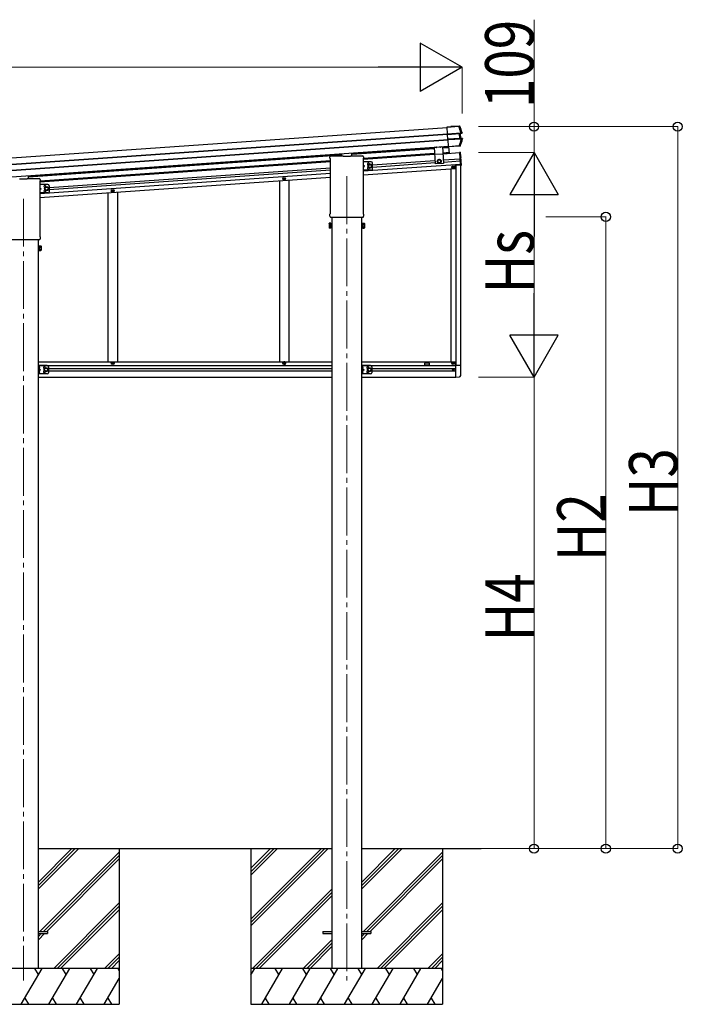
# Model space of a CAD drawing. Units: millimetres. Extents: x 0 to 37845, y -9 to 26730.
# Drawn here: x 13069 to 15835, y 3822 to 7933 of the extents above; entities that cross this region are included whole.
import ezdxf

# ---------------------------------------------------------------- set-up
doc = ezdxf.new("R2010")
doc.units = ezdxf.units.MM
doc.linetypes.add('YCENTER_1', pattern=[13, 10, -1, 1, -1])
doc.linetypes.add('YHIDDEN_1', pattern=[4, 3, -1])
for name, color, linetype, lineweight in [('YKK_12', 2, 'Continuous', 13), ('YKK_13', 4, 'Continuous', 30), ('YKK_A1', 4, 'Continuous', 30), ('YKK_D', 6, 'Continuous', 13)]:
    doc.layers.add(name, color=color, linetype=linetype, lineweight=lineweight)
doc.styles.add('text-b', font='extslim2.shx', dxfattribs={"width": 0.8, "bigfont": 'extfont2.shx'})

msp = doc.modelspace()

# ---------------------------------------------------------------- linework, layer by layer
at = {"layer": 'YKK_12', "linetype": 'YCENTER_1', "ltscale": 20}
for p, q in [((14434.5, 7280), (14434.5, 3921.4)), ((13084.5, 7185.6), (13084.5, 3921.4))]:
    msp.add_line(p, q, dxfattribs=at)
at = {"layer": 'YKK_13', "linetype": 'Continuous'}
for p, q in [((14853.3, 7485.1), (14902, 7488.5)), ((14853.3, 7485.3), (14867.7, 7486.3)), ((14853.3, 7485.1), (14853.3, 7485.3)), ((14853.4, 7483.9), (14853.3, 7485.1)), ((14902.1, 7487.3), (14853.4, 7483.9)), ((14855.3, 7457), (14853.4, 7483.9)), ((14868.7, 7486.4), (14868.8, 7486.6)), ((14904.7, 7489.2), (14868.8, 7486.6)), ((14902, 7488.5), (14902.1, 7487.3)), ((14903.3, 7488.6), (14904.7, 7489.2)), ((14905.4, 7487.7), (14905, 7487.5)), ((14906.2, 7488), (14905.4, 7487.7)), ((14906.4, 7488.1), (14906.2, 7488)), ((14855.3, 7457), (14911.1, 7460.9)), ((14855.4, 7455.4), (14855.3, 7457)), ((14911.2, 7459.3), (14855.4, 7455.4)), ((14855.5, 7454.2), (14855.4, 7455.4)), ((14855.5, 7454.2), (14904.4, 7457.7)), ((14904.5, 7457.2), (14855.5, 7453.7)), ((14855.5, 7453.7), (14855.5, 7454.2)), ((14856.8, 7434.5), (14855.5, 7453.7)), ((14904.4, 7457.7), (14904.5, 7457.2)), ((14905.8, 7438), (14904.5, 7457.2)), ((14912.7, 7459.2), (14907, 7457.6)), ((14912.7, 7459.2), (14907, 7457.6)), ((14912.7, 7459.2), (14907, 7457.6)), ((14909, 7457.5), (14907.4, 7457.3)), ((14907.8, 7457.8), (14909.3, 7458)), ((14910.3, 7438.3), (14909, 7457.5)), ((14909.3, 7458), (14915.1, 7459.5)), ((14911.1, 7460.9), (14911.2, 7459.3)), ((14915.1, 7459.5), (14913.1, 7459.3)), ((14914, 7461), (14914.1, 7461)), ((14914.1, 7461), (14914.8, 7461.1)), ((14914.8, 7461.1), (14916, 7461.2)), ((14856.8, 7434.5), (14905.8, 7438)), ((14856.9, 7434.1), (14856.8, 7434.5)), ((14905.8, 7437.5), (14856.9, 7434.1)), ((14857, 7432.9), (14856.9, 7434.1)), ((14857, 7432.9), (14912.9, 7436.8)), ((14857.1, 7431.1), (14857, 7432.9)), ((14913, 7435), (14857.1, 7431.1)), ((14859, 7403.7), (14857.1, 7431.1)), ((14859, 7403.7), (14903.8, 7406.8)), ((14859.1, 7402.7), (14859, 7403.7)), ((14903.8, 7405.8), (14859.1, 7402.7)), ((14902.7, 7405.6), (14859.1, 7402.6)), ((14859.1, 7402.6), (14859.1, 7402.7)), ((14904.1, 7404.5), (14903.7, 7405.6)), ((14903.8, 7405.8), (14903.8, 7406.8)), ((14905.9, 7404.6), (14904.1, 7404.5)), ((14905.9, 7404.6), (14905, 7405.8)), ((14905.8, 7438), (14905.8, 7437.5)), ((14906.5, 7406.9), (14906.6, 7406.7)), ((14906.6, 7406.7), (14907.2, 7405.9)), ((14907.2, 7405.9), (14907.3, 7405.7)), ((14908.4, 7437.9), (14914.4, 7437.1)), ((14908.4, 7437.9), (14914.4, 7437.1)), ((14908.4, 7437.9), (14914.4, 7437.1)), ((14908.8, 7438.3), (14910.3, 7438.3)), ((14910.8, 7437.8), (14909.2, 7437.8)), ((14916.9, 7437.1), (14910.8, 7437.8)), ((14912.9, 7436.8), (14913, 7435)), ((14914.8, 7437), (14916.9, 7437.1)), ((14917.1, 7435.4), (14915.8, 7435.4)), ((14917.8, 7435.4), (14917.1, 7435.4)), ((14918, 7435.4), (14917.8, 7435.4))]:
    msp.add_line(p, q, dxfattribs=at)
at = {"layer": 'YKK_13'}
for p, q in [((14798.6, 7400.9), (14803.5, 7330.8)), ((14833.5, 7403.3), (14838.4, 7333.2)), ((14364.2, 7355.1), (14364.2, 7359.9)), ((14368.5, 7364.1), (14418.5, 7364.1)), ((14413.5, 7364.1), (14413.5, 7374)), ((14419, 7362.1), (14419, 7363.6)), ((14450, 7362.1), (14419, 7362.1)), ((14450, 7363.6), (14450, 7362.1)), ((14450.5, 7364.1), (14500.5, 7364.1)), ((14455.5, 7364.1), (14455.5, 7376.9)), ((14504.7, 7359.9), (14504.7, 7355.1)), ((14835.7, 7372.3), (14800.8, 7369.8)), ((14907.4, 7379.6), (14905.9, 7379.5)), ((14905.9, 7379.5), (14909.8, 7324.2)), ((14907.4, 7379.6), (14911.3, 7324.3)), ((14909.2, 7361.7), (14908.7, 7361.6)), ((14908.7, 7361.6), (14909.2, 7354)), ((14909.2, 7361.7), (14910.2, 7361.6)), ((14909.2, 7361.7), (14909.7, 7353.9)), ((14366, 7351.7), (14366, 7351.7)), ((14366.2, 7351.2), (14366.2, 7351.2)), ((14366.2, 7124.5), (14366.2, 7351.2)), ((14502.7, 7351.2), (14502.7, 7351.2)), ((14502.7, 7351.2), (14502.7, 7124.5)), ((14502.9, 7351.7), (14502.9, 7351.7)), ((14838.4, 7333.2), (14803.5, 7330.8)), ((14909.7, 7353.9), (14909.2, 7354)), ((14909.7, 7353.9), (14910.7, 7354.2)), ((14911.3, 7324.3), (14909.8, 7324.2)), ((13105.5, 7269.7), (13105.5, 7282.5)), ((13069, 7267.7), (13069, 7269.2)), ((13100, 7267.7), (13069, 7267.7)), ((13100, 7269.2), (13100, 7267.7)), ((13100.5, 7269.7), (13150.5, 7269.7)), ((13152.7, 7256.8), (13152.7, 7256.8)), ((13152.7, 7256.8), (13152.7, 7030.1)), ((13152.9, 7257.3), (13152.9, 7257.3)), ((13154.7, 7265.5), (13154.7, 7260.7)), ((14364.2, 7112.6), (14364.2, 7120.6)), ((14366, 7124.1), (14366, 7124.1)), ((14366.2, 7124.5), (14366.2, 7124.5)), ((14502.7, 7124.5), (14502.7, 7124.5)), ((14502.9, 7124.1), (14502.9, 7124.1)), ((14504.7, 7120.6), (14504.7, 7112.6)), ((14360.5, 7081.7), (14361.2, 7083)), ((14360.5, 7081.7), (14360.5, 7064.7)), ((14367.5, 7083), (14361.2, 7083)), ((14367.5, 7078.1), (14361.2, 7078.1)), ((14365.9, 7109.2), (14365.9, 7109.2)), ((14366, 7109.2), (14365.9, 7109.2)), ((14366, 7109.2), (14366, 7109.2)), ((14366.2, 7109.1), (14366, 7109.2)), ((14366, 7109.2), (14366, 7109.2)), ((14366.4, 7109.1), (14366.2, 7109.1)), ((14366.2, 7109.1), (14366.2, 7109.1)), ((14366.2, 7109.1), (14366.2, 7109.1)), ((14366.4, 7109.1), (14502.6, 7109.1)), ((14367.5, 7063.4), (14367.5, 7083)), ((14367.5, 7064), (14367.5, 7082.4)), ((14367.5, 7082.4), (14370, 7082.4)), ((14370, 7062.7), (14370, 7083.7)), ((14370, 7083.7), (14372, 7083.7)), ((14372, 7083.7), (14372, 7062.7)), ((14499, 7083.7), (14497, 7083.7)), ((14497, 7083.7), (14497, 7062.7)), ((14499, 7062.7), (14499, 7083.7)), ((14501.5, 7082.4), (14499, 7082.4)), ((14501.5, 7063.4), (14501.5, 7083)), ((14501.5, 7083), (14507.7, 7083)), ((14501.5, 7064), (14501.5, 7082.4)), ((14501.5, 7078.1), (14507.7, 7078.1)), ((14502.7, 7109.1), (14502.6, 7109.1)), ((14502.7, 7109.1), (14502.7, 7109.1)), ((14502.7, 7109.1), (14502.7, 7109.1)), ((14502.8, 7109.1), (14502.7, 7109.1)), ((14502.9, 7109.2), (14502.8, 7109.1)), ((14503, 7109.2), (14502.9, 7109.2)), ((14503, 7109.2), (14503, 7109.2)), ((14508.5, 7081.7), (14507.7, 7083)), ((14508.5, 7081.7), (14508.5, 7064.7)), ((13152.7, 7030.1), (13152.7, 7030.1)), ((14360.5, 7064.7), (14361.2, 7063.4)), ((14367.5, 7068.3), (14361.2, 7068.3)), ((14367.5, 7063.4), (14361.2, 7063.4)), ((14370, 7064), (14367.5, 7064)), ((14372, 7062.7), (14370, 7062.7)), ((14497, 7062.7), (14499, 7062.7)), ((14499, 7064), (14501.5, 7064)), ((14501.5, 7068.3), (14507.7, 7068.3)), ((14501.5, 7063.4), (14507.7, 7063.4)), ((14508.5, 7064.7), (14507.7, 7063.4)), ((13016.4, 7014.7), (13152.6, 7014.7)), ((13149, 6989.3), (13147, 6989.3)), ((13147, 6989.3), (13147, 6968.3)), ((13149, 6968.3), (13149, 6989.3)), ((13152.7, 7014.7), (13152.6, 7014.7)), ((13152.7, 7014.7), (13152.7, 7014.7)), ((13152.7, 7014.7), (13152.7, 7014.7)), ((13152.8, 7014.7), (13152.7, 7014.7)), ((13152.9, 7014.8), (13152.8, 7014.7)), ((13152.9, 7029.7), (13152.9, 7029.7)), ((13153, 7014.8), (13152.9, 7014.8)), ((13153, 7014.8), (13153, 7014.8)), ((13154.7, 7026.2), (13154.7, 7018.2)), ((13147, 6968.3), (13149, 6968.3)), ((13151.5, 6988), (13149, 6988)), ((13149, 6969.6), (13151.5, 6969.6)), ((13151.5, 6969), (13151.5, 6988.6)), ((13151.5, 6988.6), (13157.7, 6988.6)), ((13151.5, 6969.6), (13151.5, 6988)), ((13151.5, 6983.7), (13157.7, 6983.7)), ((13151.5, 6973.9), (13157.7, 6973.9)), ((13151.5, 6969), (13157.7, 6969)), ((13158.5, 6987.3), (13157.7, 6988.6)), ((13158.5, 6970.3), (13157.7, 6969)), ((13158.5, 6987.3), (13158.5, 6970.3)), ((13149.5, 6476.6), (13149.5, 6484.9)), ((13149.5, 6458.6), (13149.5, 6466.9)), ((13150.2, 6485.4), (13150, 6485.4)), ((13150.2, 6476.1), (13150, 6476.1)), ((13150.2, 6467.4), (13150, 6467.4)), ((13150.2, 6458.1), (13150, 6458.1)), ((13151.8, 6481.2), (13151.8, 6480.3)), ((13152.6, 6481.2), (13151.8, 6481.2)), ((13152.6, 6480.2), (13151.8, 6480.3)), ((13151.8, 6463.2), (13151.8, 6462.3)), ((13152.6, 6463.2), (13151.8, 6463.2)), ((13152.6, 6462.2), (13151.8, 6462.3)), ((14499.5, 6476.6), (14499.5, 6484.9)), ((14499.5, 6458.6), (14499.5, 6466.9)), ((14500.2, 6485.4), (14500, 6485.4)), ((14500.2, 6476.1), (14500, 6476.1)), ((14500.2, 6467.4), (14500, 6467.4)), ((14500.2, 6458.1), (14500, 6458.1)), ((14501.9, 6481.2), (14501.9, 6480.3)), ((14502.7, 6481.2), (14501.9, 6481.2)), ((14502.7, 6480.2), (14501.9, 6480.3)), ((14501.9, 6463.2), (14501.9, 6462.3)), ((14502.7, 6463.2), (14501.9, 6463.2)), ((14502.7, 6462.2), (14501.9, 6462.3)), ((14909.9, 6489.9), (14889.2, 6489.9)), ((14909.9, 6447), (14909.9, 6489.9)), ((14889.2, 6440.7), (14904.7, 6441.6)), ((14889.2, 6441.2), (14889.2, 6440.7)), ((13147, 4126.5), (13184.5, 4126.5)), ((13147, 4117.5), (13184.5, 4117.5)), ((13184.5, 4126.5), (13184.5, 4117.5)), ((14334.5, 4126.5), (14372, 4126.5)), ((14334.5, 4126.5), (14334.5, 4117.5)), ((14334.5, 4117.5), (14372, 4117.5)), ((14497, 4126.5), (14534.5, 4126.5)), ((14497, 4117.5), (14534.5, 4117.5)), ((14534.5, 4126.5), (14534.5, 4117.5))]:
    msp.add_line(p, q, dxfattribs=at)
at = {"layer": 'YKK_13', "linetype": 'YHIDDEN_1'}
for p, q in [((14804.7, 7400.1), (14805.2, 7401.4)), ((14809.7, 7400.5), (14809, 7401.6)), ((14822.6, 7401.4), (14823.1, 7402.6)), ((14827.6, 7401.7), (14827, 7402.9)), ((14911.4, 7360.3), (14909.1, 7358.9)), ((14909.1, 7358.9), (14908.6, 7357.8)), ((14909.3, 7356.7), (14908.6, 7357.8)), ((14911.7, 7355.7), (14909.3, 7356.7))]:
    msp.add_line(p, q, dxfattribs=at)
at = {"layer": 'YKK_13', "linetype": 'YCENTER_1', "ltscale": 0.5}
for p, q in [((14807.2, 7399.7), (14807.1, 7401.5)), ((14825.2, 7400.9), (14825, 7402.7))]:
    msp.add_line(p, q, dxfattribs=at)
at = {"layer": 'YKK_13', "linetype": 'Continuous', "ltscale": 2}
for p, q in [((14536.5, 7339.3), (14502.7, 7339.3)), ((14509, 7321.8), (14502.7, 7326.2)), ((14502.7, 7317.3), (14509, 7321.8)), ((14502.7, 7321.8), (14509, 7321.8)), ((14531.5, 7329.3), (14525, 7325.5)), ((14525, 7325.5), (14525, 7318)), ((14525, 7318), (14531.5, 7314.3)), ((14538, 7325.5), (14531.5, 7329.3)), ((14531.5, 7314.3), (14538, 7318)), ((14538, 7318), (14538, 7325.5)), ((14541.5, 7309.3), (14541.5, 7334.3)), ((14536.5, 7304.3), (14502.7, 7304.3)), ((13186.5, 7244.9), (13152.7, 7244.9)), ((13191.5, 7239.9), (13191.5, 7214.9)), ((13152.7, 7231.8), (13159, 7227.4)), ((13159, 7227.4), (13152.7, 7222.9)), ((13152.7, 7227.4), (13159, 7227.4)), ((13186.5, 7209.9), (13152.7, 7209.9)), ((13175, 7231.1), (13181.5, 7234.9)), ((13175, 7223.6), (13175, 7231.1)), ((13181.5, 7219.9), (13175, 7223.6)), ((13181.5, 7234.9), (13188, 7231.1)), ((13188, 7223.6), (13181.5, 7219.9)), ((13188, 7231.1), (13188, 7223.6)), ((13147, 6489.2), (13147, 6454.2)), ((13184, 6489.2), (13147, 6489.2)), ((13149.5, 6489.2), (13149.5, 6454.2)), ((13149.5, 6476.7), (13156.5, 6471.7)), ((13156.5, 6471.7), (13149.5, 6466.7)), ((13149.5, 6471.7), (13156.5, 6471.7)), ((13172.5, 6475.5), (13179, 6479.2)), ((13172.5, 6468), (13172.5, 6475.5)), ((13179, 6464.2), (13172.5, 6468)), ((13179, 6479.2), (13185.5, 6475.5)), ((13185.5, 6468), (13179, 6464.2)), ((13185.5, 6475.5), (13185.5, 6468)), ((13189, 6484.2), (13189, 6459.2)), ((14497, 6489.2), (14497, 6454.2)), ((14534, 6489.2), (14497, 6489.2)), ((14499.5, 6489.2), (14499.5, 6454.2)), ((14499.5, 6476.7), (14506.5, 6471.7)), ((14506.5, 6471.7), (14499.5, 6466.7)), ((14499.5, 6471.7), (14506.5, 6471.7)), ((14522.5, 6475.5), (14529, 6479.2)), ((14522.5, 6468), (14522.5, 6475.5)), ((14529, 6464.2), (14522.5, 6468)), ((14529, 6479.2), (14535.5, 6475.5)), ((14535.5, 6468), (14529, 6464.2)), ((14535.5, 6475.5), (14535.5, 6468)), ((14539, 6484.2), (14539, 6459.2)), ((13184, 6454.2), (13147, 6454.2)), ((14534, 6454.2), (14497, 6454.2))]:
    msp.add_line(p, q, dxfattribs=at)
at = {"layer": 'YKK_13', "linetype": 'Continuous', "ltscale": 20}
for p, q in [((14819.8, 7349.5), (14813.5, 7345.3)), ((14813.5, 7345.3), (14814.1, 7337.8)), ((14814.1, 7337.8), (14820.8, 7334.5)), ((14826.5, 7346.2), (14819.8, 7349.5)), ((14820.8, 7334.5), (14827, 7338.7)), ((14827, 7338.7), (14826.5, 7346.2))]:
    msp.add_line(p, q, dxfattribs=at)
at = {"layer": 'YKK_13', "linetype": 'Continuous', "ltscale": 0.5}
for p, q in [((14875.7, 7317.9), (14875.7, 7317.2)), ((14875.7, 7317.9), (14877.4, 7317.9)), ((14877.9, 7320.1), (14878.6, 7320.1)), ((14877.9, 7320.1), (14877.9, 7318.4)), ((14878.6, 7320.1), (14878.6, 7318.4)), ((14879.1, 7317.9), (14880.7, 7317.9)), ((14880.7, 7317.9), (14880.7, 7317.2)), ((14875.7, 7317.2), (14877.4, 7317.2)), ((14877.9, 7316.7), (14877.9, 7315.1)), ((14877.9, 7315.1), (14878.6, 7315.1)), ((14878.6, 7316.7), (14878.6, 7315.1)), ((14879.1, 7317.2), (14880.7, 7317.2)), ((14170.7, 7267.9), (14170.7, 7268.6)), ((14170.7, 7268.6), (14172.4, 7268.6)), ((14170.7, 7267.9), (14172.4, 7267.9)), ((14172.9, 7270.8), (14173.6, 7270.8)), ((14172.9, 7269.1), (14172.9, 7270.8)), ((14172.9, 7265.8), (14172.9, 7267.4)), ((14172.9, 7265.8), (14173.6, 7265.8)), ((14173.6, 7269.1), (14173.6, 7270.8)), ((14173.6, 7265.8), (14173.6, 7267.4)), ((14174.1, 7268.6), (14175.7, 7268.6)), ((14174.1, 7267.9), (14175.7, 7267.9)), ((14175.7, 7267.9), (14175.7, 7268.6)), ((13454.7, 7217.9), (13454.7, 7218.6)), ((13454.7, 7218.6), (13456.4, 7218.6)), ((13454.7, 7217.9), (13456.4, 7217.9)), ((13456.9, 7220.7), (13457.6, 7220.7)), ((13456.9, 7219.1), (13456.9, 7220.7)), ((13456.9, 7215.7), (13456.9, 7217.4)), ((13456.9, 7215.7), (13457.6, 7215.7)), ((13457.6, 7219.1), (13457.6, 7220.7)), ((13457.6, 7215.7), (13457.6, 7217.4)), ((13458.1, 7218.6), (13459.7, 7218.6)), ((13458.1, 7217.9), (13459.7, 7217.9)), ((13459.7, 7217.9), (13459.7, 7218.6)), ((13454.7, 6498.4), (13454.7, 6499.1)), ((13454.7, 6499.1), (13456.4, 6499.1)), ((13454.7, 6498.4), (13456.4, 6498.4)), ((13456.9, 6501.2), (13457.6, 6501.2)), ((13456.9, 6499.6), (13456.9, 6501.2)), ((13456.9, 6496.2), (13456.9, 6497.9)), ((13456.9, 6496.2), (13457.6, 6496.2)), ((13457.6, 6499.6), (13457.6, 6501.2)), ((13457.6, 6496.2), (13457.6, 6497.9)), ((13458.1, 6499.1), (13459.7, 6499.1)), ((13458.1, 6498.4), (13459.7, 6498.4)), ((13459.7, 6498.4), (13459.7, 6499.1)), ((14170.7, 6498.4), (14170.7, 6499.1)), ((14170.7, 6499.1), (14172.4, 6499.1)), ((14170.7, 6498.4), (14172.4, 6498.4)), ((14172, 6499.1), (14172.4, 6499.1)), ((14172, 6498.4), (14172.4, 6498.4)), ((14172.9, 6501.2), (14173.6, 6501.2)), ((14172.9, 6499.6), (14172.9, 6501.2)), ((14172.9, 6501.2), (14173.6, 6501.2)), ((14172.9, 6499.6), (14172.9, 6501.2)), ((14172.9, 6496.2), (14172.9, 6497.9)), ((14172.9, 6496.2), (14172.9, 6497.9)), ((14172.9, 6496.2), (14173.6, 6496.2)), ((14172.9, 6496.2), (14173.6, 6496.2)), ((14173.6, 6499.6), (14173.6, 6501.2)), ((14173.6, 6499.6), (14173.6, 6501.2)), ((14173.6, 6496.2), (14173.6, 6497.9)), ((14173.6, 6496.2), (14173.6, 6497.9)), ((14174.1, 6499.1), (14175.7, 6499.1)), ((14174.1, 6499.1), (14175.7, 6499.1)), ((14174.1, 6498.4), (14175.7, 6498.4)), ((14174.1, 6498.4), (14175.7, 6498.4)), ((14175.7, 6498.4), (14175.7, 6499.1)), ((14175.7, 6498.4), (14175.7, 6499.1)), ((14875.7, 6498.4), (14875.7, 6499.1)), ((14875.7, 6499.1), (14877.4, 6499.1)), ((14875.7, 6498.4), (14877.4, 6498.4)), ((14877.9, 6501.2), (14878.6, 6501.2)), ((14877.9, 6499.6), (14877.9, 6501.2)), ((14877.9, 6496.2), (14877.9, 6497.9)), ((14877.9, 6496.2), (14878.6, 6496.2)), ((14878.6, 6499.6), (14878.6, 6501.2)), ((14878.6, 6496.2), (14878.6, 6497.9)), ((14879.1, 6499.1), (14880.7, 6499.1)), ((14879.1, 6498.4), (14880.7, 6498.4)), ((14880.7, 6498.4), (14880.7, 6499.1)), ((14877.2, 6472.1), (14877.2, 6471.4)), ((14877.2, 6472.1), (14878.4, 6472.1)), ((14877.2, 6471.4), (14878.4, 6471.4)), ((14878.9, 6473.8), (14879.6, 6473.8)), ((14878.9, 6473.8), (14878.9, 6472.6)), ((14878.9, 6470.9), (14878.9, 6469.7)), ((14878.9, 6469.7), (14879.6, 6469.7)), ((14879.6, 6473.8), (14879.6, 6472.6)), ((14879.6, 6470.9), (14879.6, 6469.7)), ((14880.1, 6472.1), (14881.3, 6472.1)), ((14880.1, 6471.4), (14881.3, 6471.4)), ((14881.3, 6472.1), (14881.3, 6471.4))]:
    msp.add_line(p, q, dxfattribs=at)
at = {"layer": 'YKK_13', "linetype": 'Continuous', "ltscale": 2}
for centre, radius in [((14531.5, 7321.8), 8.5), ((14531.5, 7321.8), 7.7), ((14531.5, 7321.8), 6.5), ((13181.5, 7227.4), 8.5), ((13181.5, 7227.4), 7.7), ((13181.5, 7227.4), 6.5), ((13179, 6471.7), 8.5), ((13179, 6471.7), 7.7), ((13179, 6471.7), 6.5), ((14529, 6471.7), 8.5), ((14529, 6471.7), 7.7), ((14529, 6471.7), 6.5)]:
    msp.add_circle(centre, radius, dxfattribs=at)
at = {"layer": 'YKK_13', "linetype": 'Continuous', "ltscale": 20}
for radius in [8.5, 7.5, 6.5]:
    msp.add_circle((14820.3, 7342), radius, dxfattribs=at)
at = {"layer": 'YKK_13', "linetype": 'Continuous', "ltscale": 0.5}
for centre, radius in [((14878.2, 7317.6), 5.9), ((14173.2, 7268.3), 5.9), ((13457.2, 7218.2), 5.9), ((13457.2, 6498.7), 5.9), ((14173.2, 6498.7), 5.9), ((14878.2, 6498.7), 5.9), ((14879.2, 6471.7), 3.75)]:
    msp.add_circle(centre, radius, dxfattribs=at)
at = {"layer": 'YKK_13', "linetype": 'Continuous'}
for centre, radius, start, end in [((14903.4, 7486.9), 1.7, 21.2438, 93.9024), ((14438.6, 7305.9), 502, 18.0204, 21.2776), ((14907.9, 7457.3), 0.5, 105.0747, 184.0524), ((14912.8, 7460.6), 1.3, 285.0929, 18.0716), ((14904.9, 7407.5), 1.7, 274.1454, 338.4802), ((14440.2, 7589.4), 502, 338.5332, 342.1318), ((14909.3, 7438.3), 0.5, 183.9476, 262.9253), ((14914.6, 7435.8), 1.3, 342.0752, 82.8923)]:
    msp.add_arc(centre, radius, start, end, dxfattribs=at)
at = {"layer": 'YKK_13', "linetype": 'Continuous', "ltscale": 0.5}
for centre, radius, start, end in [((14806.7, 7407.6), 7.7, 236.3923, 311.6077), ((14824.6, 7408.8), 7.7, 236.3923, 311.6077), ((14877.4, 7318.4), 0.5, 270, 0), ((14879.1, 7318.4), 0.5, 180, 270), ((14877.4, 7316.7), 0.5, 0, 90), ((14879.1, 7316.7), 0.5, 90, 180), ((14172.4, 7269.1), 0.5, 270, 0), ((14172.4, 7267.4), 0.5, 0, 90), ((14174.1, 7269.1), 0.5, 180, 270), ((14174.1, 7267.4), 0.5, 90, 180), ((13456.4, 7219.1), 0.5, 270, 0), ((13456.4, 7217.4), 0.5, 0, 90), ((13458.1, 7219.1), 0.5, 180, 270), ((13458.1, 7217.4), 0.5, 90, 180), ((13456.4, 6499.6), 0.5, 270, 0), ((13456.4, 6497.9), 0.5, 0, 90), ((13458.1, 6499.6), 0.5, 180, 270), ((13458.1, 6497.9), 0.5, 90, 180), ((14173.2, 6498.7), 5.9, 257.5926, 102.4074), ((14172.4, 6499.6), 0.5, 270, 0), ((14172.4, 6499.6), 0.5, 270, 0), ((14172.4, 6497.9), 0.5, 0, 90), ((14172.4, 6497.9), 0.5, 0, 90), ((14174.1, 6499.6), 0.5, 180, 270), ((14174.1, 6499.6), 0.5, 180, 270), ((14174.1, 6497.9), 0.5, 90, 180), ((14174.1, 6497.9), 0.5, 90, 180), ((14877.4, 6499.6), 0.5, 270, 0), ((14877.4, 6497.9), 0.5, 0, 90), ((14879.1, 6499.6), 0.5, 180, 270), ((14879.1, 6497.9), 0.5, 90, 180), ((14878.4, 6472.6), 0.5, 270, 0), ((14878.4, 6470.9), 0.5, 0, 90), ((14880.1, 6472.6), 0.5, 180, 270), ((14880.1, 6470.9), 0.5, 90, 180)]:
    msp.add_arc(centre, radius, start, end, dxfattribs=at)
at = {"layer": 'YKK_13'}
for centre, radius, start, end in [((14368.5, 7359.9), 4.25, 90, 180), ((14500.5, 7359.9), 4.25, 0, 90), ((14910.1, 7360.7), 0.9, 34.6359, 84), ((14905.4, 7357.5), 6.5, 333.3641, 34.6359), ((14368.5, 7355.1), 4.25, 180, 234.6236), ((14365.7, 7351.2), 0.5, 0.0463, 54.5827), ((14503.2, 7351.2), 0.5, 125.4173, 179.9537), ((14500.5, 7355.1), 4.25, 305.3764, 0), ((14910.5, 7355), 0.9, 284, 333.3641), ((13150.5, 7265.5), 4.25, 0, 90), ((13153.2, 7256.8), 0.5, 125.4173, 179.9537), ((13150.5, 7260.7), 4.25, 305.3764, 0), ((14368.5, 7120.6), 4.25, 125.3764, 180), ((14368.5, 7112.6), 4.25, 180, 233.1111), ((14365.7, 7124.5), 0.5, 305.4181, 359.9529), ((14503.2, 7124.5), 0.5, 180.0471, 234.5819), ((14500.5, 7120.6), 4.25, 0, 54.6236), ((14500.5, 7112.6), 4.25, 306.8889, 0), ((14364.8, 7080.6), 4.34, 145.6158, 214.3842), ((14376.7, 7073.2), 16.2, 162.412, 197.588), ((14504.1, 7080.6), 4.34, 325.6158, 34.3842), ((14492.2, 7073.2), 16.2, 342.412, 17.588), ((14364.8, 7065.9), 4.34, 145.6158, 214.3842), ((14504.1, 7065.9), 4.34, 325.6158, 34.3842), ((13153.2, 7030.1), 0.5, 180.0471, 234.5819), ((13150.5, 7026.2), 4.25, 0, 54.6236), ((13150.5, 7018.2), 4.25, 306.8889, 0), ((13154.1, 6986.2), 4.34, 325.6158, 34.3842), ((13142.2, 6978.8), 16.2, 342.412, 17.588), ((13154.1, 6971.5), 4.34, 325.6158, 34.3842), ((13150, 6484.9), 0.5, 90, 180), ((13150, 6476.6), 0.5, 180, 270), ((13150, 6466.9), 0.5, 90, 180), ((13150, 6458.6), 0.5, 180, 270), ((13150.2, 6484.6), 0.8, 47.7642, 90), ((13150.2, 6476.9), 0.8, 270, 312.2358), ((13150.2, 6466.6), 0.8, 47.7642, 90), ((13150.2, 6458.9), 0.8, 270, 312.2358), ((13146.7, 6480.7), 6, 4.828, 47.7642), ((13146.7, 6480.7), 6, 312.2358, 355.172), ((13146.7, 6462.7), 6, 4.828, 47.7642), ((13146.7, 6462.7), 6, 312.2358, 355.172), ((14500, 6484.9), 0.5, 90, 180), ((14500, 6476.6), 0.5, 180, 270), ((14500, 6466.9), 0.5, 90, 180), ((14500, 6458.6), 0.5, 180, 270), ((14500.2, 6484.6), 0.8, 47.7642, 90), ((14500.2, 6476.9), 0.8, 270, 312.2358), ((14500.2, 6466.6), 0.8, 47.7642, 90), ((14500.2, 6458.9), 0.8, 270, 312.2358), ((14496.7, 6480.7), 6, 4.828, 47.7642), ((14496.7, 6480.7), 6, 312.2358, 355.172), ((14496.7, 6462.7), 6, 4.828, 47.7642), ((14496.7, 6462.7), 6, 312.2358, 355.172), ((14904.4, 6447), 5.5, 273, 0)]:
    msp.add_arc(centre, radius, start, end, dxfattribs=at)
at = {"layer": 'YKK_13', "linetype": 'Continuous', "ltscale": 2}
for centre, radius, start, end in [((14524.5, 7330.3), 4.25, 353.7057, 265.2392), ((14536.5, 7334.3), 5, 0, 90), ((14524.5, 7313.3), 4.25, 94.7608, 6.2943), ((14536.5, 7309.3), 5, 270, 0), ((13174.5, 7235.9), 4.25, 353.7057, 265.2392), ((13186.5, 7239.9), 5, 0, 90), ((13174.5, 7218.9), 4.25, 94.7608, 6.2943), ((13186.5, 7214.9), 5, 270, 0), ((13172, 6480.2), 4.25, 353.7057, 265.2392), ((13172, 6463.2), 4.25, 94.7608, 6.2943), ((13184, 6484.2), 5, 0, 90), ((13184, 6459.2), 5, 270, 0), ((14522, 6480.2), 4.25, 353.7057, 265.2392), ((14522, 6463.2), 4.25, 94.7608, 6.2943), ((14534, 6484.2), 5, 0, 90), ((14534, 6459.2), 5, 270, 0)]:
    msp.add_arc(centre, radius, start, end, dxfattribs=at)
at = {"layer": 'YKK_13', "linetype": 'Continuous'}
for centre, major_axis, ratio, start_param, end_param in [((14867.7, 7486.3), (0.998, 0.07), 0.017595, 4.712227, 6.274389), ((14904.5, 7457), (3.49, 0.24), 0.19438, 0.7467, 1.570796), ((14904.5, 7456.5), (2.99, 0.21), 0.226777, 0.727812, 1.570796), ((14904.5, 7456.4), (2.95, 0.89), 0.009865, 0.058849, 0.725575), ((14904.4, 7456.9), (3.44, 0.92), 0.008567, 0.059421, 0.707357), ((14909.5, 7457.5), (-0.497, -0.059), 0.99813, 4.855652, 6.234289), ((14902.7, 7405.5), (0.998, 0.07), 0.06113, 0.017979, 1.571247), ((14905.7, 7438.7), (2.99, 0.21), 0.226777, 4.712389, 5.555373), ((14905.8, 7438.2), (3.49, 0.24), 0.19438, 4.712389, 5.536486), ((14905.7, 7438.7), (3.04, -0.47), 0.009865, 5.55761, 6.224336), ((14905.7, 7438.2), (3.54, -0.43), 0.008567, 5.575828, 6.223764), ((14910.8, 7438.3), (-0.501, -0.01), 0.99813, 0.048896, 1.427533)]:
    msp.add_ellipse(centre, major_axis=major_axis, ratio=ratio, start_param=start_param, end_param=end_param, dxfattribs=at)
at = {"layer": 'YKK_13'}
for centre, major_axis, ratio, start_param, end_param in [((14418.5, 7363.7), (0.481, -0.181), 0.828259, 1.994744, 1.996569), ((14418.5, 7363.6), (0.354, 0.354), 0.999467, 5.499651, 7.06672), ((14418.5, 7363.7), (-0.181, 0.481), 0.828259, 4.286616, 4.288442), ((14450.5, 7363.6), (0.354, -0.354), 0.999467, 2.358058, 3.925127), ((14450.4, 7363.7), (0.181, 0.481), 0.828259, 1.994744, 1.996569), ((14450.4, 7363.7), (0.481, 0.181), 0.828259, 1.145024, 1.146849), ((13068.5, 7269.3), (-0.181, 0.481), 0.828259, 4.286616, 4.288442), ((13100.5, 7269.2), (0.354, -0.354), 0.999467, 2.358058, 3.925127), ((13100.4, 7269.3), (0.181, 0.481), 0.828259, 1.994744, 1.996569), ((13100.4, 7269.3), (0.481, 0.181), 0.828259, 1.145024, 1.146849)]:
    msp.add_ellipse(centre, major_axis=major_axis, ratio=ratio, start_param=start_param, end_param=end_param, dxfattribs=at)
at = {"layer": 'YKK_13', "linetype": 'Continuous'}
for points, knots in [([(14902, 7488.5), (14902.2, 7488.5), (14902.3, 7488.5), (14902.6, 7488.6), (14902.8, 7488.6), (14903, 7488.6), (14903.1, 7488.6), (14903.2, 7488.6), (14903.3, 7488.6), (14903.3, 7488.6)], [0, 0, 0, 0, 0.25, 0.25, 0.5, 0.5, 0.75, 0.75, 1, 1, 1, 1]), ([(14905, 7487.5), (14904.9, 7487.6), (14904.8, 7487.6), (14904.6, 7487.6), (14904.5, 7487.6), (14904.3, 7487.6), (14904.2, 7487.6), (14903.9, 7487.6), (14903.8, 7487.6), (14903.5, 7487.5), (14903.3, 7487.5), (14903, 7487.5), (14902.8, 7487.4), (14902.5, 7487.4), (14902.3, 7487.3), (14902.1, 7487.3)], [0, 0, 0, 0, 0.25, 0.25, 0.375, 0.375, 0.5, 0.5, 0.625, 0.625, 0.75, 0.75, 0.875, 0.875, 1, 1, 1, 1]), ([(14904.7, 7489.2), (14904.9, 7489.2), (14905.1, 7489.1), (14905.4, 7489.1), (14905.6, 7489), (14906, 7488.7), (14906.3, 7488.4), (14906.4, 7488.1)], [0, 0, 0, 0, 0.25, 0.25, 0.5, 0.5, 1, 1, 1, 1]), ([(14907, 7457.6), (14906.9, 7457.6), (14906.8, 7457.5), (14906.7, 7457.3), (14906.7, 7457.2), (14906.7, 7457.1)], [0, 0, 0, 0, 0.5, 0.5, 1, 1, 1, 1]), ([(14907, 7457.6), (14906.9, 7457.6), (14906.8, 7457.5), (14906.7, 7457.3), (14906.7, 7457.2), (14906.7, 7457.1)], [0, 0, 0, 0, 0.5, 0.5, 1, 1, 1, 1]), ([(14907, 7457.6), (14906.9, 7457.6), (14906.8, 7457.5), (14906.7, 7457.3), (14906.7, 7457.2), (14906.7, 7457.1)], [0, 0, 0, 0, 0.5, 0.5, 1, 1, 1, 1]), ([(14911.1, 7460.9), (14911.3, 7460.9), (14911.5, 7460.9), (14912, 7461), (14912.2, 7461), (14912.7, 7461), (14912.9, 7461), (14913.2, 7461), (14913.4, 7461), (14913.5, 7461)], [0, 0, 0, 0, 0.25, 0.25, 0.5, 0.5, 0.75, 0.75, 1, 1, 1, 1]), ([(14912.7, 7459.2), (14912.6, 7459.2), (14912.5, 7459.2), (14912.3, 7459.3), (14912.2, 7459.3), (14911.9, 7459.3), (14911.8, 7459.3), (14911.5, 7459.3), (14911.3, 7459.3), (14911.2, 7459.3)], [0, 0, 0, 0, 0.25, 0.25, 0.5, 0.5, 0.75, 0.75, 1, 1, 1, 1]), ([(14912.8, 7459.2), (14912.9, 7459.2), (14912.9, 7459.3), (14913.1, 7459.4), (14913.1, 7459.4), (14913.3, 7459.6), (14913.4, 7459.7), (14913.5, 7460), (14913.6, 7460.1), (14913.6, 7460.2), (14913.6, 7460.3), (14913.6, 7460.6), (14913.6, 7460.8), (14913.5, 7461)], [0, 0, 0, 0, 0.125, 0.125, 0.25, 0.25, 0.5, 0.5, 0.625, 0.625, 0.75, 0.75, 1, 1, 1, 1]), ([(14912.8, 7459.2), (14912.9, 7459.2), (14912.9, 7459.3), (14913.1, 7459.4), (14913.1, 7459.4), (14913.3, 7459.6), (14913.4, 7459.7), (14913.5, 7460), (14913.6, 7460.1), (14913.6, 7460.2), (14913.6, 7460.3), (14913.6, 7460.6), (14913.6, 7460.8), (14913.5, 7461)], [0, 0, 0, 0, 0.125, 0.125, 0.25, 0.25, 0.5, 0.5, 0.625, 0.625, 0.75, 0.75, 1, 1, 1, 1]), ([(14912.8, 7459.2), (14912.9, 7459.2), (14912.9, 7459.3), (14913.1, 7459.4), (14913.1, 7459.4), (14913.3, 7459.6), (14913.4, 7459.7), (14913.5, 7460), (14913.6, 7460.1), (14913.6, 7460.2), (14913.6, 7460.3), (14913.6, 7460.6), (14913.6, 7460.8), (14913.5, 7461)], [0, 0, 0, 0, 0.125, 0.125, 0.25, 0.25, 0.5, 0.5, 0.625, 0.625, 0.75, 0.75, 1, 1, 1, 1]), ([(14913.5, 7461), (14913.7, 7461), (14913.8, 7461), (14913.9, 7461), (14914, 7461), (14914, 7461)], [0, 0, 0, 0, 0.5, 0.5, 1, 1, 1, 1]), ([(14916, 7461.2), (14916, 7461.1), (14916, 7461), (14916.1, 7460.9), (14916.1, 7460.8), (14916, 7460.5), (14916, 7460.3), (14915.8, 7460), (14915.7, 7459.9), (14915.4, 7459.7), (14915.3, 7459.6), (14915.1, 7459.5)], [0, 0, 0, 0, 0.125, 0.125, 0.25, 0.25, 0.5, 0.5, 0.75, 0.75, 1, 1, 1, 1]), ([(14903.8, 7406.8), (14904.1, 7406.8), (14904.4, 7406.7), (14904.9, 7406.7), (14905, 7406.7), (14905.3, 7406.7), (14905.5, 7406.7), (14905.7, 7406.7), (14905.8, 7406.7), (14906, 7406.8), (14906.1, 7406.8), (14906.2, 7406.8), (14906.3, 7406.8), (14906.4, 7406.9), (14906.4, 7406.9), (14906.5, 7406.9)], [0, 0, 0, 0, 0.25, 0.25, 0.375, 0.375, 0.5, 0.5, 0.625, 0.625, 0.75, 0.75, 0.875, 0.875, 1, 1, 1, 1]), ([(14905, 7405.8), (14905, 7405.9), (14905, 7405.9), (14904.8, 7405.9), (14904.8, 7405.9), (14904.6, 7405.9), (14904.4, 7405.9), (14904.1, 7405.9), (14904, 7405.8), (14903.8, 7405.8)], [0, 0, 0, 0, 0.25, 0.25, 0.5, 0.5, 0.75, 0.75, 1, 1, 1, 1]), ([(14907.3, 7405.7), (14907.3, 7405.6), (14907.2, 7405.4), (14907, 7405.2), (14906.9, 7405), (14906.6, 7404.9), (14906.5, 7404.8), (14906.2, 7404.7), (14906, 7404.6), (14905.9, 7404.6)], [0, 0, 0, 0, 0.25, 0.25, 0.5, 0.5, 0.75, 0.75, 1, 1, 1, 1]), ([(14908.4, 7437.9), (14908.3, 7437.9), (14908.2, 7437.9), (14908.1, 7438.1), (14908, 7438.2), (14908, 7438.4)], [0, 0, 0, 0, 0.5, 0.5, 1, 1, 1, 1]), ([(14908.4, 7437.9), (14908.3, 7437.9), (14908.2, 7437.9), (14908.1, 7438.1), (14908, 7438.2), (14908, 7438.4)], [0, 0, 0, 0, 0.5, 0.5, 1, 1, 1, 1]), ([(14908.4, 7437.9), (14908.3, 7437.9), (14908.2, 7437.9), (14908.1, 7438.1), (14908, 7438.2), (14908, 7438.4)], [0, 0, 0, 0, 0.5, 0.5, 1, 1, 1, 1]), ([(14912.9, 7436.8), (14913.1, 7436.8), (14913.2, 7436.8), (14913.5, 7436.9), (14913.7, 7436.9), (14913.9, 7436.9), (14914.1, 7437), (14914.3, 7437), (14914.4, 7437), (14914.4, 7437.1)], [0, 0, 0, 0, 0.25, 0.25, 0.5, 0.5, 0.75, 0.75, 1, 1, 1, 1]), ([(14915.5, 7435.2), (14915.4, 7435.2), (14915.2, 7435.2), (14914.9, 7435.1), (14914.7, 7435.1), (14914.2, 7435), (14914, 7435), (14913.5, 7435), (14913.3, 7435), (14913, 7435)], [0, 0, 0, 0, 0.25, 0.25, 0.5, 0.5, 0.75, 0.75, 1, 1, 1, 1]), ([(14914.5, 7437.1), (14914.6, 7437.1), (14914.7, 7437), (14914.9, 7437), (14914.9, 7436.9), (14915.2, 7436.8), (14915.3, 7436.6), (14915.5, 7436.2), (14915.5, 7436), (14915.6, 7435.7), (14915.6, 7435.6), (14915.5, 7435.4), (14915.5, 7435.3), (14915.5, 7435.2)], [0, 0, 0, 0, 0.125, 0.125, 0.25, 0.25, 0.5, 0.5, 0.75, 0.75, 0.875, 0.875, 1, 1, 1, 1]), ([(14914.5, 7437.1), (14914.6, 7437.1), (14914.6, 7437.1), (14914.7, 7437), (14914.7, 7437), (14914.8, 7437)], [0, 0, 0, 0, 0.5, 0.5, 1, 1, 1, 1]), ([(14914.5, 7437.1), (14914.6, 7437.1), (14914.7, 7437), (14914.9, 7437), (14914.9, 7436.9), (14915.2, 7436.8), (14915.3, 7436.6), (14915.5, 7436.2), (14915.5, 7436), (14915.6, 7435.7), (14915.6, 7435.6), (14915.5, 7435.4), (14915.5, 7435.3), (14915.5, 7435.2)], [0, 0, 0, 0, 0.125, 0.125, 0.25, 0.25, 0.5, 0.5, 0.75, 0.75, 0.875, 0.875, 1, 1, 1, 1]), ([(14914.5, 7437.1), (14914.6, 7437.1), (14914.7, 7437), (14914.9, 7437), (14914.9, 7436.9), (14915.2, 7436.8), (14915.3, 7436.6), (14915.5, 7436.2), (14915.5, 7436), (14915.6, 7435.7), (14915.6, 7435.6), (14915.5, 7435.4), (14915.5, 7435.3), (14915.5, 7435.2)], [0, 0, 0, 0, 0.125, 0.125, 0.25, 0.25, 0.5, 0.5, 0.75, 0.75, 0.875, 0.875, 1, 1, 1, 1]), ([(14915.8, 7435.4), (14915.8, 7435.3), (14915.8, 7435.3), (14915.7, 7435.3), (14915.6, 7435.3), (14915.5, 7435.2)], [0, 0, 0, 0, 0.5, 0.5, 1, 1, 1, 1]), ([(14916.9, 7437.1), (14917, 7437.1), (14917.1, 7437), (14917.2, 7437), (14917.3, 7436.9), (14917.6, 7436.8), (14917.7, 7436.6), (14917.9, 7436.4), (14917.9, 7436.3), (14918, 7436.1), (14918, 7436), (14918, 7435.8), (14918, 7435.6), (14918, 7435.4)], [0, 0, 0, 0, 0.125, 0.125, 0.25, 0.25, 0.5, 0.5, 0.625, 0.625, 0.75, 0.75, 1, 1, 1, 1])]:
    msp.add_open_spline(points, degree=3, knots=knots, dxfattribs=at)
for points in [[(14911.1, 7460.9), (14908.3, 7469.8), (14905.3, 7478.6), (14902.1, 7487.3)], [(14905, 7487.5), (14908.2, 7478.8), (14911.2, 7470), (14914, 7461)], [(14907, 7457.6), (14907, 7457.6), (14907, 7457.6), (14907, 7457.6)], [(14907, 7457.6), (14907, 7457.6), (14907, 7457.6), (14907, 7457.6)], [(14907, 7457.6), (14907, 7457.6), (14907, 7457.6), (14907, 7457.6)], [(14912.8, 7459.2), (14912.8, 7459.2), (14912.7, 7459.2), (14912.7, 7459.2)], [(14903.8, 7406.8), (14907.1, 7416), (14910.2, 7425.5), (14913, 7435)], [(14915.8, 7435.4), (14912.9, 7425.7), (14909.8, 7416.2), (14906.5, 7406.9)], [(14908.4, 7437.9), (14908.4, 7437.9), (14908.4, 7437.9), (14908.4, 7437.9)], [(14908.4, 7437.9), (14908.4, 7437.9), (14908.4, 7437.9), (14908.4, 7437.9)], [(14908.4, 7437.9), (14908.4, 7437.9), (14908.4, 7437.9), (14908.4, 7437.9)], [(14914.4, 7437.1), (14914.4, 7437.1), (14914.5, 7437.1), (14914.5, 7437.1)], [(14914.4, 7437.1), (14914.4, 7437.1), (14914.5, 7437.1), (14914.5, 7437.1)]]:
    msp.add_open_spline(points, degree=3, dxfattribs=at)
at = {"layer": 'YKK_A1'}
for p, q in [((9955.2, 7140.4), (14853.5, 7482.9)), ((9957, 7114.5), (14855.3, 7457)), ((9957.1, 7113.1), (14855.4, 7455.6)), ((9958.8, 7089.9), (14857, 7432.4)), ((9958.9, 7088.5), (14857.1, 7431)), ((9960.7, 7062.6), (14858.9, 7405.1)), ((14833.8, 7399.7), (14861.2, 7401.6)), ((14863, 7375.5), (14861.1, 7402.7)), ((13105.5, 7278.9), (14413.5, 7370.3)), ((13105.5, 7276.9), (14413.5, 7368.4)), ((14455.5, 7373.3), (14798.9, 7397.3)), ((14455.5, 7371.3), (14799, 7395.3)), ((14502.7, 7350.3), (14800.7, 7371.2)), ((14503.7, 7352.4), (14800.6, 7373.2)), ((14504.7, 7354.8), (14800.4, 7375.5)), ((14833.9, 7397.8), (14861.4, 7399.7)), ((14835.3, 7377.9), (14862.7, 7379.8)), ((14835.5, 7375.6), (14862.9, 7377.5)), ((14835.6, 7373.6), (14906, 7378.5)), ((14909.4, 7330.1), (14906, 7378.5)), ((13152.7, 7255.9), (14366.2, 7340.8)), ((13153.7, 7258), (14366.2, 7342.8)), ((13154.7, 7260.4), (14366.2, 7345.1)), ((14502.7, 7301.7), (14909.4, 7330.1)), ((14541.5, 7327), (14802.5, 7345.2)), ((14541.5, 7318), (14803.1, 7336.3)), ((14837.4, 7347.7), (14907.8, 7352.6)), ((14838, 7338.7), (14908.4, 7343.6)), ((14887.3, 7328.6), (14888.5, 7311.7)), ((13152.7, 7207.3), (14366.2, 7292.2)), ((13191.5, 7232.6), (14366.2, 7314.7)), ((13191.5, 7223.6), (14366.2, 7305.7)), ((14502.7, 7284.8), (14888.5, 7311.7)), ((13152.7, 7190.4), (14366.2, 7275.2)), ((13189, 7223.4), (13189, 7223.4)), ((14372, 7109.1), (14372, 3972)), ((14497, 3972), (14497, 7109.1)), ((13147, 3972), (13147, 7014.7)), ((13147, 6505.2), (14372, 6505.2)), ((14497, 6505.2), (14889.2, 6505.2)), ((14779.2, 6499.7), (14759.2, 6499.7)), ((14759.2, 6499.7), (14759.2, 6491.7)), ((14779.2, 6491.7), (14779.2, 6499.7)), ((14889.2, 6441.2), (14889.2, 6505.2)), ((13147, 6489.7), (14372, 6489.7)), ((13189, 6476.2), (14372, 6476.2)), ((13189, 6467.2), (14372, 6467.2)), ((14497, 6489.7), (14889.2, 6489.7)), ((14539, 6476.2), (14889.2, 6476.2)), ((14539, 6467.2), (14889.2, 6467.2)), ((14759.2, 6491.7), (14779.2, 6491.7)), ((13147, 6441.2), (14372, 6441.2)), ((14497, 6441.2), (14889.2, 6441.2)), ((13147, 4472), (14372, 4472)), ((13484.5, 4472), (13484.5, 3822)), ((14034.5, 4472), (14034.5, 3822)), ((14497, 4472), (14995.4, 4472)), ((14834.5, 4472), (14834.5, 3822))]:
    msp.add_line(p, q, dxfattribs=at)
at = {"layer": 'YKK_A1', "linetype": 'Continuous', "ltscale": 0.5}
for p, q in [((14887.4, 7327), (14909.2, 7327)), ((14889.2, 7327), (14889.2, 6489.9)), ((14909.2, 7327), (14909.2, 6489.9)), ((14869.2, 7310.4), (14869.2, 6505.2)), ((14153.2, 7260.3), (14153.2, 6505.2)), ((14193.2, 7263.1), (14193.2, 6505.2)), ((13437.2, 7210.3), (13437.2, 6505.2)), ((13477.2, 7213.1), (13477.2, 6505.2)), ((14889.2, 6490), (14909.2, 6490))]:
    msp.add_line(p, q, dxfattribs=at)
at = {"layer": 'YKK_A1', "linetype": 'Continuous'}
for p, q in [((13147, 4303.7), (13315.3, 4472)), ((13147, 4317.8), (13301.2, 4472)), ((13147, 4332), (13287, 4472)), ((13153.6, 4126.5), (13484.5, 4457.3)), ((13167.8, 4126.5), (13484.5, 4443.2)), ((14034.5, 4177.8), (14328.7, 4472)), ((14034.5, 4163.7), (14342.8, 4472)), ((14034.5, 4149.6), (14356.9, 4472)), ((14034.5, 4361.7), (14144.8, 4472)), ((14034.5, 4375.8), (14130.7, 4472)), ((14034.5, 4390), (14116.5, 4472)), ((14497, 4303.7), (14665.3, 4472)), ((14497, 4317.8), (14651.2, 4472)), ((14497, 4332), (14637, 4472)), ((14503.6, 4126.5), (14834.5, 4457.3)), ((14517.8, 4126.5), (14834.5, 4443.2)), ((13181.9, 4126.5), (13484.5, 4429)), ((14531.9, 4126.5), (14834.5, 4429)), ((14040.8, 3972), (14372, 4303.2)), ((14054.9, 3972), (14372, 4289.1)), ((13211.3, 3972), (13484.5, 4245.2)), ((14069.1, 3972), (14372, 4274.9)), ((14561.3, 3972), (14834.5, 4245.2)), ((13225.4, 3972), (13484.5, 4231.1)), ((13239.6, 3972), (13484.5, 4216.9)), ((14575.4, 3972), (14834.5, 4231.1)), ((14589.6, 3972), (14834.5, 4216.9)), ((13147, 4091.6), (13172.9, 4117.5)), ((13147, 4105.7), (13158.8, 4117.5)), ((14497, 4091.6), (14522.9, 4117.5)), ((14497, 4105.7), (14508.8, 4117.5)), ((14372, 4091.1), (14252.9, 3972)), ((14267.1, 3972), (14372, 4076.9)), ((13423.4, 3972), (13484.5, 4033.1)), ((14281.2, 3972), (14372, 4062.8)), ((14773.4, 3972), (14834.5, 4033.1)), ((13437.6, 3972), (13484.5, 4018.9)), ((13451.7, 3972), (13484.5, 4004.8)), ((14787.6, 3972), (14834.5, 4018.9)), ((14801.7, 3972), (14834.5, 4004.8)), ((13484.5, 3972), (12684.5, 3972)), ((13075.6, 3822), (13162.2, 3972)), ((13147.2, 3946), (13132.2, 3972)), ((13191.1, 3822), (13277.7, 3972)), ((13262.7, 3946), (13247.7, 3972)), ((13306.6, 3822), (13393.2, 3972)), ((13363.2, 3972), (13378.2, 3946)), ((13478.6, 3972), (13484.5, 3961.9)), ((14834.5, 3972), (14034.5, 3972)), ((14034.5, 3944.5), (14050.4, 3972)), ((14079.2, 3822), (14165.8, 3972)), ((14150.8, 3946), (14135.8, 3972)), ((14194.7, 3822), (14281.3, 3972)), ((14266.3, 3946), (14251.3, 3972)), ((14310.2, 3822), (14396.8, 3972)), ((14381.8, 3946), (14366.8, 3972)), ((14425.6, 3822), (14512.2, 3972)), ((14497.2, 3946), (14482.2, 3972)), ((14541.1, 3822), (14627.7, 3972)), ((14612.7, 3946), (14597.7, 3972)), ((14656.6, 3822), (14743.2, 3972)), ((14713.2, 3972), (14728.2, 3946)), ((14828.6, 3972), (14834.5, 3961.9)), ((13422, 3822), (13484.5, 3930.2)), ((14772, 3822), (14834.5, 3930.2)), ((13090.6, 3848), (13105.6, 3822)), ((13206.1, 3848), (13221.1, 3822)), ((13321.6, 3848), (13336.6, 3822)), ((13437, 3848), (13452, 3822)), ((14094.2, 3848), (14109.2, 3822)), ((14209.7, 3848), (14224.7, 3822)), ((14325.2, 3848), (14340.2, 3822)), ((14440.6, 3848), (14455.6, 3822)), ((14556.1, 3848), (14571.1, 3822)), ((14671.6, 3848), (14686.6, 3822)), ((14787, 3848), (14802, 3822)), ((12684.5, 3822), (13484.5, 3822)), ((14034.5, 3822), (14834.5, 3822))]:
    msp.add_line(p, q, dxfattribs=at)
at = {"layer": 'YKK_D'}
for p, q in [((15216, 7486.6), (15216, 7933.2)), ((10053.5, 7734.6), (14713.5, 7734.6)), ((14916, 7541.7), (14916, 7735.6)), ((14984.5, 7486.6), (15217, 7486.6)), ((15022.9, 7486.6), (15817, 7486.6)), ((15216, 7378.1), (15216, 7486.6)), ((15816, 7486.6), (15816, 4472)), ((14984.5, 7378.1), (15217, 7378.1)), ((14984.5, 7378.1), (15217, 7378.1)), ((15216, 7175.6), (15216, 6643.3)), ((15266, 7110.2), (15517, 7110.2)), ((15516, 7110.2), (15516, 4472)), ((14984.5, 6440.8), (15217, 6440.8)), ((14984.5, 6440.8), (15217, 6440.8)), ((15216, 6440.8), (15216, 4472)), ((14984.5, 4472), (15217, 4472)), ((15022.9, 4472), (15817, 4472)), ((15266, 4472), (15517, 4472))]:
    msp.add_line(p, q, dxfattribs=at)
at = {"layer": 'YKK_D', "lineweight": -2}
for p, q in [((14916, 7734.6), (14740.6, 7835.8)), ((14740.6, 7835.8), (14740.6, 7633.3)), ((14916, 7734.6), (14565.2, 7734.6)), ((14916, 7734.6), (14740.6, 7633.3)), ((15216, 7378.1), (15114.7, 7202.7)), ((15216, 7378.1), (15317.2, 7202.7)), ((15216, 7378.1), (15216, 7027.3)), ((15114.7, 7202.7), (15317.2, 7202.7)), ((15216, 6440.8), (15216, 6791.5)), ((15216, 6440.8), (15114.7, 6616.1)), ((15317.2, 6616.1), (15114.7, 6616.1)), ((15216, 6440.8), (15317.2, 6616.1))]:
    msp.add_line(p, q, dxfattribs=at)
at = {"layer": 'YKK_D', "linetype": 'ByBlock', "lineweight": -2}
for centre in [(15216, 7486.6), (15816, 7486.6), (15516, 7110.2), (15216, 4472), (15516, 4472), (15816, 4472)]:
    msp.add_circle(centre, 19.1, dxfattribs=at)

# ---------------------------------------------------------------- texts
at = {"layer": 'YKK_D', "style": 'text-b', "width": 0.8}
for s, p in [('109', (15214.5, 7564.5)), ('Hs', (15215.3, 6790.6)), ('H3', (15815.3, 5860.5)), ('H2', (15515.3, 5672.3)), ('H4', (15214.7, 5337.6))]:
    msp.add_text(s, height=202.5, rotation=90, dxfattribs=at).set_placement(p)

doc.saveas('drawing.dxf')
